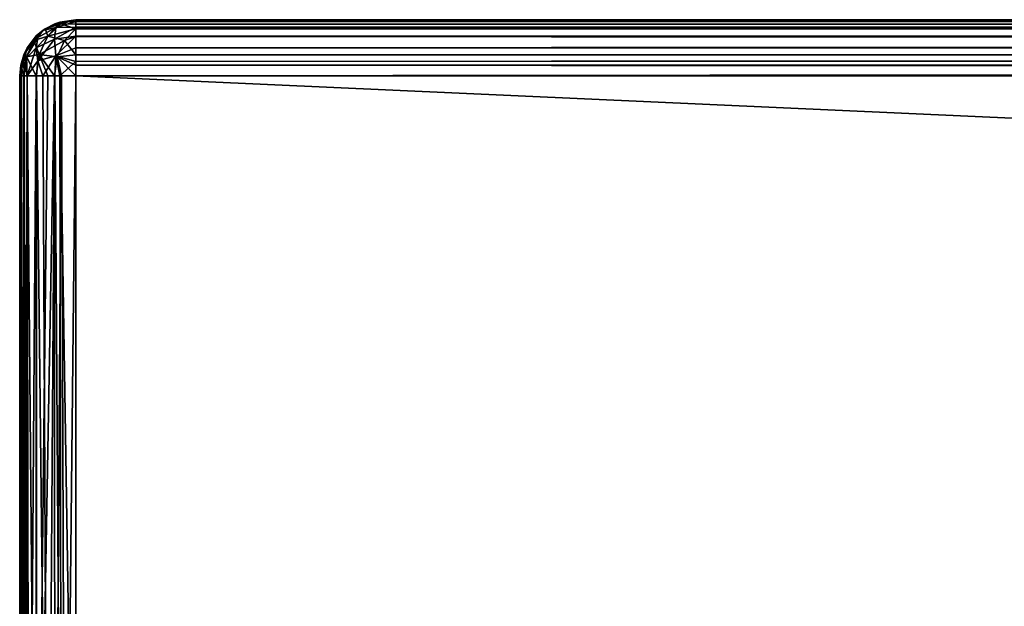
# Model space of a CAD drawing. Units: millimetres. Extents: x -400 to 400, y -145 to 170.
# Drawn here: x -400 to -365, y 149 to 170 of the extents above; entities that cross this region are included whole.
import ezdxf

# ---------------------------------------------------------------- set-up
doc = ezdxf.new("R2010")
doc.units = ezdxf.units.MM
doc.header["$LTSCALE"] = 65.185185
for name, color, linetype in [('10', 7, 'CONTINUOUS'), ('11', 7, 'CONTINUOUS'), ('12', 7, 'CONTINUOUS'), ('14', 7, 'CONTINUOUS'), ('20', 7, 'CONTINUOUS'), ('21', 7, 'CONTINUOUS'), ('22', 7, 'CONTINUOUS'), ('23', 7, 'CONTINUOUS'), ('26', 7, 'CONTINUOUS'), ('29', 7, 'CONTINUOUS'), ('30', 7, 'CONTINUOUS')]:
    doc.layers.add(name, color=color, linetype=linetype)

msp = doc.modelspace()

# ---------------------------------------------------------------- linework, layer by layer
at = {"layer": '10', "color": 253, "linetype": 'Continuous', "true_color": 0xa0abb8}
for points in [[(-398, 170, 313), (398, 170, 313), (-364, 170, 236), (-398, 170, 313)], [(-398, 170, -333), (-398, 170, 313), (-364, 170, 236), (-398, 170, -333)], [(398, 170, -333), (-398, 170, -333), (364, 170, -275), (398, 170, -333)], [(-364, 170, -275), (-398, 170, -333), (-364, 170, 236), (-364, 170, -275)], [(-398, 170, -333), (-364, 170, -275), (-36, 170, -275), (-398, 170, -333)], [(-398, 170, -333), (-36, 170, -275), (36, 170, -275), (-398, 170, -333)], [(364, 170, -275), (-398, 170, -333), (36, 170, -275), (364, 170, -275)]]:
    msp.add_3dface(points, dxfattribs=at)
at = {"layer": '11', "color": 253, "linetype": 'Continuous', "true_color": 0xa0abb8}
for points in [[(-400, 132, 313), (-400, 168, 313), (-400, 168, -333), (-400, 132, 313)], [(-400, 132, -333), (-400, 132, 313), (-400, 168, -333), (-400, 132, -333)]]:
    msp.add_3dface(points, dxfattribs=at)
at = {"layer": '12', "color": 253, "linetype": 'Continuous', "true_color": 0xa0abb8}
for points in [[(398, 168, 315), (-398, 168, 315), (398, 132, 315), (398, 168, 315)], [(398, 132, 315), (-398, 168, 315), (-398, 132, 315), (398, 132, 315)]]:
    msp.add_3dface(points, dxfattribs=at)
at = {"layer": '14', "color": 253, "linetype": 'Continuous', "true_color": 0xa0abb8}
for points in [[(-398, 168, -335), (398, 168, -335), (-398, 132, -335), (-398, 168, -335)], [(-398, 132, -335), (398, 168, -335), (398, 132, -335), (-398, 132, -335)]]:
    msp.add_3dface(points, dxfattribs=at)
at = {"layer": '20', "color": 253, "linetype": 'Continuous', "true_color": 0xa0abb8}
for points in [[(-400, 168, 313), (-400, 132, 313), (-399.932, 132, 313.518), (-400, 168, 313)], [(-400, 168, 313), (-399.932, 132, 313.518), (-399.845, 168, 313.771), (-400, 168, 313)], [(-399.932, 132, 313.518), (-399.732, 132, 314), (-399.845, 168, 313.771), (-399.932, 132, 313.518)], [(-399.845, 168, 313.771), (-399.732, 132, 314), (-399.736, 168, 313.993), (-399.845, 168, 313.771)], [(-399.732, 132, 314), (-399.414, 132, 314.414), (-399.736, 168, 313.993), (-399.732, 132, 314)], [(-399.736, 168, 313.993), (-399.414, 132, 314.414), (-399.397, 168, 314.432), (-399.736, 168, 313.993)], [(-399.414, 132, 314.414), (-399, 132, 314.732), (-399.397, 168, 314.432), (-399.414, 132, 314.414)], [(-399.397, 168, 314.432), (-399, 132, 314.732), (-399.174, 168, 314.619), (-399.397, 168, 314.432)], [(-399.174, 168, 314.619), (-399, 132, 314.732), (-398.746, 168, 314.856), (-399.174, 168, 314.619)], [(-399, 132, 314.732), (-398.518, 132, 314.932), (-398.746, 168, 314.856), (-399, 132, 314.732)], [(-398.746, 168, 314.856), (-398.518, 132, 314.932), (-398.571, 168, 314.917), (-398.746, 168, 314.856)], [(-398, 132, 315), (-398, 168, 315), (-398.571, 168, 314.917), (-398, 132, 315)], [(-398.518, 132, 314.932), (-398, 132, 315), (-398.571, 168, 314.917), (-398.518, 132, 314.932)]]:
    msp.add_3dface(points, dxfattribs=at)
at = {"layer": '21', "color": 253, "linetype": 'Continuous', "true_color": 0xa0abb8}
for points in [[(-400, 132, -333), (-400, 168, -333), (-399.932, 168, -333.518), (-400, 132, -333)], [(-399.845, 132, -333.771), (-400, 132, -333), (-399.848, 168, -333.765), (-399.845, 132, -333.771)], [(-399.848, 168, -333.765), (-400, 132, -333), (-399.932, 168, -333.518), (-399.848, 168, -333.765)], [(-399.732, 168, -334), (-399.845, 132, -333.771), (-399.848, 168, -333.765), (-399.732, 168, -334)], [(-399.671, 132, -334.098), (-399.845, 132, -333.771), (-399.732, 168, -334), (-399.671, 132, -334.098)], [(-399.414, 168, -334.415), (-399.671, 132, -334.098), (-399.732, 168, -334), (-399.414, 168, -334.415)], [(-399.397, 132, -334.432), (-399.671, 132, -334.098), (-399.414, 168, -334.415), (-399.397, 132, -334.432)], [(-399, 168, -334.732), (-399.397, 132, -334.432), (-399.414, 168, -334.415), (-399, 168, -334.732)], [(-398.746, 132, -334.856), (-399.397, 132, -334.432), (-398.764, 168, -334.848), (-398.746, 132, -334.856)], [(-398.764, 168, -334.848), (-399.397, 132, -334.432), (-399, 168, -334.732), (-398.764, 168, -334.848)], [(-398.518, 168, -334.932), (-398.746, 132, -334.856), (-398.764, 168, -334.848), (-398.518, 168, -334.932)], [(-398.378, 132, -334.964), (-398.746, 132, -334.856), (-398.518, 168, -334.932), (-398.378, 132, -334.964)], [(-398, 168, -335), (-398.378, 132, -334.964), (-398.518, 168, -334.932), (-398, 168, -335)], [(-398, 168, -335), (-398, 132, -335), (-398.378, 132, -334.964), (-398, 168, -335)]]:
    msp.add_3dface(points, dxfattribs=at)
at = {"layer": '22', "color": 253, "linetype": 'Continuous', "true_color": 0xa0abb8}
for points in [[(-398.746, 169.856, 313), (-399.096, 169.673, -333), (-399.174, 169.619, 313), (-398.746, 169.856, 313)], [(-398.771, 169.845, -333), (-399.096, 169.673, -333), (-398.746, 169.856, 313), (-398.771, 169.845, -333)], [(-398, 170, 313), (-398, 170, -333), (-398.771, 169.845, -333), (-398, 170, 313)], [(-398, 170, 313), (-398.771, 169.845, -333), (-398.571, 169.917, 313), (-398, 170, 313)], [(-398.571, 169.917, 313), (-398.771, 169.845, -333), (-398.746, 169.856, 313), (-398.571, 169.917, 313)], [(-399.397, 169.432, 313), (-399.432, 169.397, -333), (-399.736, 168.993, 313), (-399.397, 169.432, 313)], [(-399.096, 169.673, -333), (-399.432, 169.397, -333), (-399.174, 169.619, 313), (-399.096, 169.673, -333)], [(-399.174, 169.619, 313), (-399.432, 169.397, -333), (-399.397, 169.432, 313), (-399.174, 169.619, 313)], [(-399.432, 169.397, -333), (-399.856, 168.746, -333), (-399.736, 168.993, 313), (-399.432, 169.397, -333)], [(-400, 168, -333), (-400, 168, 313), (-399.845, 168.771, 313), (-400, 168, -333)], [(-399.964, 168.378, -333), (-400, 168, -333), (-399.845, 168.771, 313), (-399.964, 168.378, -333)], [(-399.856, 168.746, -333), (-399.964, 168.378, -333), (-399.845, 168.771, 313), (-399.856, 168.746, -333)], [(-399.736, 168.993, 313), (-399.856, 168.746, -333), (-399.845, 168.771, 313), (-399.736, 168.993, 313)]]:
    msp.add_3dface(points, dxfattribs=at)
at = {"layer": '23', "color": 253, "linetype": 'Continuous', "true_color": 0xa0abb8}
for points in [[(398, 170, 313), (-398, 170, 313), (-398, 169.932, 313.518), (398, 170, 313)], [(398, 170, 313), (-398, 169.932, 313.518), (398, 169.917, 313.571), (398, 170, 313)], [(-398, 169.932, 313.518), (-398, 169.732, 314), (398, 169.917, 313.571), (-398, 169.932, 313.518)], [(398, 169.917, 313.571), (-398, 169.732, 314), (398, 169.856, 313.746), (398, 169.917, 313.571)], [(398, 169.856, 313.746), (-398, 169.732, 314), (398, 169.619, 314.174), (398, 169.856, 313.746)], [(-398, 169.732, 314), (-398, 169.414, 314.414), (398, 169.619, 314.174), (-398, 169.732, 314)], [(398, 169.619, 314.174), (-398, 169.414, 314.414), (398, 169.432, 314.397), (398, 169.619, 314.174)], [(-398, 169.414, 314.414), (-398, 169, 314.732), (398, 169.432, 314.397), (-398, 169.414, 314.414)], [(398, 169.432, 314.397), (-398, 169, 314.732), (398, 168.993, 314.736), (398, 169.432, 314.397)], [(-398, 169, 314.732), (-398, 168.518, 314.932), (398, 168.993, 314.736), (-398, 169, 314.732)], [(398, 168.993, 314.736), (-398, 168.518, 314.932), (398, 168.771, 314.845), (398, 168.993, 314.736)], [(-398, 168, 315), (398, 168, 315), (398, 168.771, 314.845), (-398, 168, 315)], [(-398, 168.518, 314.932), (-398, 168, 315), (398, 168.771, 314.845), (-398, 168.518, 314.932)]]:
    msp.add_3dface(points, dxfattribs=at)
at = {"layer": '26', "color": 253, "linetype": 'Continuous', "true_color": 0xa0abb8}
for points in [[(-398, 170, -333), (398, 170, -333), (398, 169.932, -333.518), (-398, 170, -333)], [(-398, 169.845, -333.771), (-398, 170, -333), (398, 169.932, -333.518), (-398, 169.845, -333.771)], [(398, 169.732, -334), (-398, 169.845, -333.771), (398, 169.932, -333.518), (398, 169.732, -334)], [(-398, 169.671, -334.098), (-398, 169.845, -333.771), (398, 169.732, -334), (-398, 169.671, -334.098)], [(398, 169.414, -334.414), (-398, 169.671, -334.098), (398, 169.732, -334), (398, 169.414, -334.414)], [(-398, 169.397, -334.432), (-398, 169.671, -334.098), (398, 169.414, -334.414), (-398, 169.397, -334.432)], [(398, 169, -334.732), (-398, 169.397, -334.432), (398, 169.414, -334.414), (398, 169, -334.732)], [(-398, 168.746, -334.856), (-398, 169.397, -334.432), (398, 169, -334.732), (-398, 168.746, -334.856)], [(398, 168.518, -334.932), (-398, 168.746, -334.856), (398, 169, -334.732), (398, 168.518, -334.932)], [(-398, 168.378, -334.964), (-398, 168.746, -334.856), (398, 168.518, -334.932), (-398, 168.378, -334.964)], [(398, 168, -335), (-398, 168.378, -334.964), (398, 168.518, -334.932), (398, 168, -335)], [(398, 168, -335), (-398, 168, -335), (-398, 168.378, -334.964), (398, 168, -335)]]:
    msp.add_3dface(points, dxfattribs=at)
at = {"layer": '29', "color": 253, "linetype": 'Continuous', "true_color": 0xa0abb8}
for points in [[(-399.096, 169.673, -333), (-398.771, 169.845, -333), (-398.541, 169.848, -333.542), (-399.096, 169.673, -333)], [(-399, 169.414, -334.001), (-399.096, 169.673, -333), (-398.541, 169.848, -333.542), (-399, 169.414, -334.001)], [(-398, 169.671, -334.098), (-399, 169.414, -334.001), (-398.541, 169.848, -333.542), (-398, 169.671, -334.098)], [(-398.771, 169.845, -333), (-398, 170, -333), (-398.541, 169.848, -333.542), (-398.771, 169.845, -333)], [(-398, 170, -333), (-398, 169.845, -333.771), (-398.541, 169.848, -333.542), (-398, 170, -333)], [(-398, 169.845, -333.771), (-398, 169.671, -334.098), (-398.541, 169.848, -333.542), (-398, 169.845, -333.771)], [(-399.432, 169.397, -333), (-399.096, 169.673, -333), (-399.495, 169.262, -333.413), (-399.432, 169.397, -333)], [(-399.495, 169.262, -333.413), (-399.096, 169.673, -333), (-399, 169.414, -334.001), (-399.495, 169.262, -333.413)], [(-399.306, 168.765, -334.307), (-399.495, 169.262, -333.413), (-399, 169.414, -334.001), (-399.306, 168.765, -334.307)], [(-399.306, 168.765, -334.307), (-399, 169.414, -334.001), (-398.412, 169.261, -334.497), (-399.306, 168.765, -334.307)], [(-399, 169.414, -334.001), (-398, 169.671, -334.098), (-398.412, 169.261, -334.497), (-399, 169.414, -334.001)], [(-398, 169.671, -334.098), (-398, 169.397, -334.432), (-398.412, 169.261, -334.497), (-398, 169.671, -334.098)], [(-399.856, 168.746, -333), (-399.432, 169.397, -333), (-399.495, 169.262, -333.413), (-399.856, 168.746, -333)], [(-399.757, 168.678, -333.674), (-399.856, 168.746, -333), (-399.495, 169.262, -333.413), (-399.757, 168.678, -333.674)], [(-399.757, 168.678, -333.674), (-399.495, 169.262, -333.413), (-399.306, 168.765, -334.307), (-399.757, 168.678, -333.674)], [(-399.306, 168.765, -334.307), (-398.412, 169.261, -334.497), (-398.673, 168.678, -334.757), (-399.306, 168.765, -334.307)], [(-398.412, 169.261, -334.497), (-398, 168.746, -334.856), (-398.673, 168.678, -334.757), (-398.412, 169.261, -334.497)], [(-398, 169.397, -334.432), (-398, 168.746, -334.856), (-398.412, 169.261, -334.497), (-398, 169.397, -334.432)], [(-399.964, 168.378, -333), (-399.856, 168.746, -333), (-399.757, 168.678, -333.674), (-399.964, 168.378, -333)], [(-399.414, 168, -334.415), (-399.757, 168.678, -333.674), (-399.306, 168.765, -334.307), (-399.414, 168, -334.415)], [(-399, 168, -334.732), (-399.414, 168, -334.415), (-399.306, 168.765, -334.307), (-399, 168, -334.732)], [(-398.764, 168, -334.848), (-399, 168, -334.732), (-399.306, 168.765, -334.307), (-398.764, 168, -334.848)], [(-398.764, 168, -334.848), (-399.306, 168.765, -334.307), (-398.673, 168.678, -334.757), (-398.764, 168, -334.848)], [(-398, 168.746, -334.856), (-398, 168.378, -334.964), (-398.673, 168.678, -334.757), (-398, 168.746, -334.856)], [(-399.932, 168, -333.518), (-400, 168, -333), (-399.964, 168.378, -333), (-399.932, 168, -333.518)], [(-399.848, 168, -333.765), (-399.964, 168.378, -333), (-399.757, 168.678, -333.674), (-399.848, 168, -333.765)], [(-399.848, 168, -333.765), (-399.932, 168, -333.518), (-399.964, 168.378, -333), (-399.848, 168, -333.765)], [(-399.732, 168, -334), (-399.848, 168, -333.765), (-399.757, 168.678, -333.674), (-399.732, 168, -334)], [(-399.414, 168, -334.415), (-399.732, 168, -334), (-399.757, 168.678, -333.674), (-399.414, 168, -334.415)], [(-398.518, 168, -334.932), (-398.764, 168, -334.848), (-398.673, 168.678, -334.757), (-398.518, 168, -334.932)], [(-398, 168.378, -334.964), (-398, 168, -335), (-398.673, 168.678, -334.757), (-398, 168.378, -334.964)], [(-398, 168, -335), (-398.518, 168, -334.932), (-398.673, 168.678, -334.757), (-398, 168, -335)]]:
    msp.add_3dface(points, dxfattribs=at)
at = {"layer": '30', "color": 253, "linetype": 'Continuous', "true_color": 0xa0abb8}
for points in [[(-398.571, 169.917, 313), (-398.746, 169.856, 313), (-399.174, 169.619, 313), (-398.571, 169.917, 313)], [(-398.571, 169.917, 313), (-399.174, 169.619, 313), (-398.715, 169.726, 313.714), (-398.571, 169.917, 313)], [(-398, 169.932, 313.518), (-398.571, 169.917, 313), (-398.715, 169.726, 313.714), (-398, 169.932, 313.518)], [(-398, 169.732, 314), (-398, 169.932, 313.518), (-398.715, 169.726, 313.714), (-398, 169.732, 314)], [(-398, 170, 313), (-398.571, 169.917, 313), (-398, 169.932, 313.518), (-398, 170, 313)], [(-399.174, 169.619, 313), (-399.397, 169.432, 313), (-399.736, 168.993, 313), (-399.174, 169.619, 313)], [(-399.174, 169.619, 313), (-399.736, 168.993, 313), (-399.352, 169.372, 313.538), (-399.174, 169.619, 313)], [(-398.765, 169.307, 314.307), (-398.715, 169.726, 313.714), (-399.415, 169, 314), (-398.765, 169.307, 314.307)], [(-398.715, 169.726, 313.714), (-399.352, 169.372, 313.538), (-399.415, 169, 314), (-398.715, 169.726, 313.714)], [(-398.715, 169.726, 313.714), (-399.174, 169.619, 313), (-399.352, 169.372, 313.538), (-398.715, 169.726, 313.714)], [(-398, 169.414, 314.414), (-398, 169.732, 314), (-398.765, 169.307, 314.307), (-398, 169.414, 314.414)], [(-398.765, 169.307, 314.307), (-398, 169.732, 314), (-398.715, 169.726, 313.714), (-398.765, 169.307, 314.307)], [(-398.715, 168.714, 314.726), (-398, 169.414, 314.414), (-398.765, 169.307, 314.307), (-398.715, 168.714, 314.726)], [(-398, 169, 314.732), (-398, 169.414, 314.414), (-398.715, 168.714, 314.726), (-398, 169, 314.732)], [(-399.736, 168.993, 313), (-399.848, 168.54, 313.54), (-399.352, 169.372, 313.538), (-399.736, 168.993, 313)], [(-399.352, 169.372, 313.538), (-399.848, 168.54, 313.54), (-399.415, 169, 314), (-399.352, 169.372, 313.538)], [(-398.765, 169.307, 314.307), (-399.415, 169, 314), (-399.352, 168.538, 314.372), (-398.765, 169.307, 314.307)], [(-398.715, 168.714, 314.726), (-398.765, 169.307, 314.307), (-399.352, 168.538, 314.372), (-398.715, 168.714, 314.726)], [(-400, 168, 313), (-399.736, 168.993, 313), (-399.845, 168.771, 313), (-400, 168, 313)], [(-399.736, 168.993, 313), (-400, 168, 313), (-399.848, 168.54, 313.54), (-399.736, 168.993, 313)], [(-399.848, 168.54, 313.54), (-399.736, 168, 313.993), (-399.415, 169, 314), (-399.848, 168.54, 313.54)], [(-399.415, 169, 314), (-399.736, 168, 313.993), (-399.352, 168.538, 314.372), (-399.415, 169, 314)], [(-399.174, 168, 314.619), (-398.715, 168.714, 314.726), (-399.352, 168.538, 314.372), (-399.174, 168, 314.619)], [(-399.174, 168, 314.619), (-398.746, 168, 314.856), (-398.715, 168.714, 314.726), (-399.174, 168, 314.619)], [(-398.746, 168, 314.856), (-398.571, 168, 314.917), (-398.715, 168.714, 314.726), (-398.746, 168, 314.856)], [(-398, 168.518, 314.932), (-398, 169, 314.732), (-398.715, 168.714, 314.726), (-398, 168.518, 314.932)], [(-398.571, 168, 314.917), (-398, 168.518, 314.932), (-398.715, 168.714, 314.726), (-398.571, 168, 314.917)], [(-400, 168, 313), (-399.845, 168, 313.771), (-399.848, 168.54, 313.54), (-400, 168, 313)], [(-399.845, 168, 313.771), (-399.736, 168, 313.993), (-399.848, 168.54, 313.54), (-399.845, 168, 313.771)], [(-399.736, 168, 313.993), (-399.397, 168, 314.432), (-399.352, 168.538, 314.372), (-399.736, 168, 313.993)], [(-399.397, 168, 314.432), (-399.174, 168, 314.619), (-399.352, 168.538, 314.372), (-399.397, 168, 314.432)], [(-398.571, 168, 314.917), (-398, 168, 315), (-398, 168.518, 314.932), (-398.571, 168, 314.917)]]:
    msp.add_3dface(points, dxfattribs=at)

doc.saveas('drawing.dxf')
